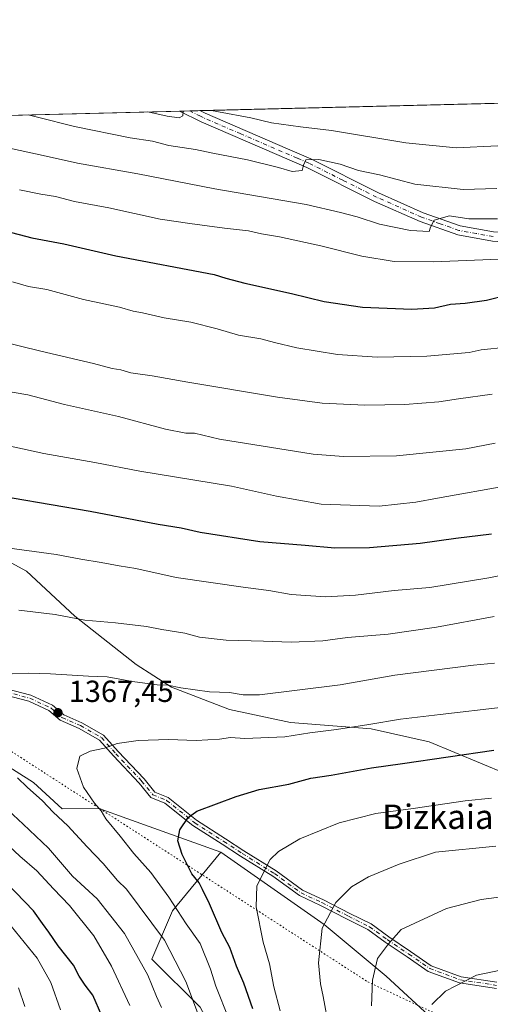
# Model space of a CAD drawing. Units: metres. Extents: x 668623 to 672088, y 4739749 to 4742147.
# Drawn here: x 670762 to 670916, y 4741823 to 4742147 of the extents above; entities that cross this region are included whole.
import ezdxf
from ezdxf.enums import TextEntityAlignment as Align

# ---------------------------------------------------------------- set-up
doc = ezdxf.new("R2010")
doc.units = ezdxf.units.M
doc.header["$MEASUREMENT"] = 0
doc.linetypes.add('DGN Style 4', pattern=[2.6384748266838614, 1.318413404963828, -0.6592067024819142, 0.001648016756204785, -0.6592067024819142])
doc.linetypes.add('DGN Style 5', pattern=[1.1536117293433497, 0.4944050268614355, -0.6592067024819142])
for name, color, linetype, lineweight in [('Arbolado forestal CxS', 92, 'Continuous', 0), ('Camino Cxs', 7, 'Continuous', 0), ('Camino eje', 30, 'DGN Style 4', 13), ('Comarca CxS', 21, 'Continuous', 0), ('Comunidad Autónoma CxS', 142, 'Continuous', 0), ('Curva de nivel maestra', 30, 'Continuous', 30), ('Curva de nivel normal', 30, 'Continuous', 0), ('Espacio natural protegido CxS', 121, 'Continuous', 0), ('Municipio CxS', 4, 'Continuous', 0), ('Pastizal CxS', 92, 'Continuous', 0), ('Pista no pavimentada Cxs', 111, 'Continuous', 0), ('Pista no pavimentada eje', 91, 'DGN Style 4', 0), ('Provincia CxS', 1, 'Continuous', 0), ('Punto de cota en terreno', 7, 'Continuous', 0), ('Rótulo de punto de cota en terreno', 7, 'Continuous', 0), ('Texto cartográfico', 7, 'Continuous', 0), ('Vía pecuaria eje', 92, 'DGN Style 5', 0)]:
    doc.layers.add(name, color=color, linetype=linetype, lineweight=lineweight)
doc.styles.add('Style-Arial', font='txt')

# ---------------------------------------------------------------- blocks, each defined once
blk = doc.blocks.new('*U4')
at = {"layer": 'Arbolado forestal CxS', "color": 92, "linetype": 'Continuous', "lineweight": 0}
for points in [[(670624.3655000003, 4742111.793, 1328.886799999993), (671417.9705999997, 4742131.4224, 1406.5052)], [(671106.8585999999, 4741965.186699999, 1379.293300000005), (671092.0417999999, 4741958.8367, 1378.733699999997), (671072.9918000001, 4741948.2534, 1378.178599999999), (671057.1168000001, 4741936.6117, 1379.056100000002), (671033.8334999997, 4741924.970000001, 1378.173899999995), (671013.7249999996, 4741919.678300001, 1376.498999999996), (670992.5582999998, 4741914.386600001, 1375.593500000003), (670973.5083, 4741909.095000001, 1375.937000000005), (670959.7499000002, 4741900.6283, 1377.560100000002), (670938.5832000002, 4741897.453299999, 1378.019199999995), (670921.6497999999, 4741898.511600001, 1377.363800000007), (670896.2498000005, 4741909.095000001, 1372.063399999999), (670877.1997999996, 4741913.328299999, 1369.963900000002), (670850.7413999997, 4741915.445, 1367.810200000007), (670830.6330000004, 4741919.678300001, 1366.349300000002), (670811.5829999996, 4741927.0867, 1364.656099999993), (670799.9413000002, 4741934.494999999, 1363.127399999998), (670779.8328999998, 4741950.369999999, 1359.522200000007), (670763.9578999998, 4741965.186699999, 1356.347299999994), (670738.5577999996, 4741978.9451, 1354.014599999995)]]:
    blk.add_polyline3d(points, dxfattribs=at)
blk = doc.blocks.new('*U6')
at = {"layer": 'Arbolado forestal CxS', "color": 92, "linetype": 'Continuous', "lineweight": 0}
blk.add_polyline3d([(670746.6048999998, 4741908.051300001, 1364.474300000002), (670766.2607000006, 4741895.759099999, 1366.024300000005), (670775.6634999998, 4741887.0001, 1366.291800000006), (670787.7792999997, 4741887.151900001, 1370.305800000002), (670796.9096999997, 4741883.8639, 1371.670599999998), (670827.7708999999, 4741872.750299999, 1377.418000000005), (670811.9140999997, 4741853.496099999, 1369.184399999998), (670805.1177000003, 4741837.6393, 1361.572899999999), (670820.9748000001, 4741821.782299999, 1365.631500000003)], dxfattribs=at)
blk = doc.blocks.new('*U7')
at = {"layer": 'Arbolado forestal CxS', "color": 92, "linetype": 'Continuous', "lineweight": 0}
blk.add_polyline3d([(670820.9748000001, 4741821.782299999, 1365.631500000003), (670805.1177000003, 4741837.6393, 1361.572899999999), (670811.9140999997, 4741853.496099999, 1369.184399999998), (670827.7708999999, 4741872.750299999, 1377.418000000005), (670861.7496999997, 4741848.9641, 1384.664999999994), (670882.1372999996, 4741831.975099999, 1390.764599999995), (670897.6590999998, 4741817.7711, 1395.205600000001)], dxfattribs=at)
blk = doc.blocks.new('*U8')
at = {"layer": 'Espacio natural protegido CxS', "color": 121, "linetype": 'Continuous', "lineweight": 0, "flags": 128}
blk.add_lwpolyline([(668786.0673032347, 4742066.323524179), (672029.970001306, 4742146.559982569), (672040.0472333606, 4741744.345242757), (672063.5820999995, 4740804.9948)], dxfattribs=at)
blk = doc.blocks.new('5PATER')
at = {"layer": 'Punto de cota en terreno', "linetype": 'Continuous', "lineweight": 0}
h = blk.add_hatch(color=51, dxfattribs=at)
edge = h.paths.add_edge_path()
edge.add_ellipse((0, 0), major_axis=(-0.1095731443231308, -0.1110710700762829), ratio=0.9994222409660322, start_angle=0, end_angle=360)

msp = doc.modelspace()

# ---------------------------------------------------------------- linework, layer by layer
at = {"layer": 'Arbolado forestal CxS', "color": 92, "linetype": 'Continuous', "lineweight": 0, "extrusion": (-0.1286075785492748, -0.00318109128820314, 0.9916904614837778), "elevation": -100064.2750587979, "flags": 128}
msp.add_lwpolyline([(-4724079.0816851, 781496.420858535), (-4724079.0816851, 781982.6773712448)], dxfattribs=at)
at = {"layer": 'Arbolado forestal CxS', "color": 92, "linetype": 'Continuous', "lineweight": 0, "extrusion": (0.1266252441568589, 0.003132015216852067, 0.9919456830002826), "elevation": 101088.5238391218, "flags": 128}
msp.add_lwpolyline([(4724079.350994213, -781164.808929709), (4724079.350994213, -781356.3140553199)], dxfattribs=at)
at = {"layer": 'Arbolado forestal CxS', "color": 92, "linetype": 'Continuous', "lineweight": 0, "extrusion": (-0.009821532960964894, -0.0002428049045556343, 0.9999517381034322), "elevation": -6435.266570185585, "flags": 128}
msp.add_lwpolyline([(670794.7285707183, 4742115.067469569), (670798.0254299281, 4742115.14896957)], dxfattribs=at)
at = {"layer": 'Arbolado forestal CxS', "color": 92, "linetype": 'Continuous', "lineweight": 0, "extrusion": (0.1043999254788375, 0.002580786219571004, 0.9945320483033728), "elevation": 83569.2216526742, "flags": 128}
msp.add_lwpolyline([(4724090.635674928, -783359.0114270947), (4724090.635674927, -783362.3274662299)], dxfattribs=at)
at = {"layer": 'Arbolado forestal CxS', "color": 92, "linetype": 'Continuous', "lineweight": 0}
for points in [[(670473.4193000002, 4742108.0595, 1346.041200000007), (670476.1171000004, 4742105.3617, 1346.248399999997), (670488.4870999996, 4742097.749299999, 1347.762300000002), (670497.0509000003, 4742089.1853, 1348.368600000002), (670509.9200999998, 4742085.045499999, 1348.911399999997), (670514.8339000001, 4742075.2137, 1349.983300000007), (670531.2130000005, 4742058.8247, 1351.940100000007), (670545.9545, 4742031.783700001, 1355.270699999994), (670559.8771000003, 4742008.840700001, 1357.166599999997), (670587.7226999998, 4741985.896700001, 1356.792600000001), (670624.5763999998, 4741960.4945, 1354.419500000004), (670639.3180999998, 4741956.397299999, 1356.059099999999), (670650.7840999998, 4741958.0361, 1358.918900000004), (670658.1550000003, 4741949.8421, 1357.359700000001), (670684.3627000004, 4741940.0089, 1359.268700000001), (670701.5607000003, 4741941.647500001, 1362.051399999997), (670724.9902999997, 4741936.509099999, 1363.597599999994), (670737.5961999996, 4741925.258099999, 1365.105200000005), (670746.6048999998, 4741908.051300001, 1364.474300000002), (670766.2607000006, 4741895.759099999, 1366.024300000005), (670775.6634999998, 4741887.0001, 1366.291800000006), (670787.7792999997, 4741887.151900001, 1370.305800000002), (670796.9096999997, 4741883.8639, 1371.670599999998), (670827.7708999999, 4741872.750299999, 1377.418000000005)], [(670738.5577999996, 4741978.9451, 1354.014599999995), (670763.9578999998, 4741965.186699999, 1356.347299999994), (670779.8328999998, 4741950.369999999, 1359.522200000007), (670799.9413000002, 4741934.494999999, 1363.127399999998), (670811.5829999996, 4741927.0867, 1364.656099999993), (670830.6330000004, 4741919.678300001, 1366.349300000002), (670850.7413999997, 4741915.445, 1367.810200000007), (670877.1997999996, 4741913.328299999, 1369.963900000002), (670896.2498000005, 4741909.095000001, 1372.063399999999), (670921.6497999999, 4741898.511600001, 1377.363800000007), (670938.5832000002, 4741897.453299999, 1378.019199999995), (670959.7499000002, 4741900.6283, 1377.560100000002), (670973.5083, 4741909.095000001, 1375.937000000005), (670992.5582999998, 4741914.386600001, 1375.593500000003), (671013.7249999996, 4741919.678300001, 1376.498999999996), (671033.8334999997, 4741924.970000001, 1378.173899999995), (671057.1168000001, 4741936.6117, 1379.056100000002), (671072.9918000001, 4741948.2534, 1378.178599999999), (671092.0417999999, 4741958.8367, 1378.733699999997), (671106.8585999999, 4741965.186699999, 1379.293300000005)], [(670748.4848999997, 4741699.460300001, 1304.328999999998), (670762.0767000001, 4741685.868100001, 1306.843399999998), (670784.7295000004, 4741668.8781, 1311.370899999994), (670803.9841, 4741645.0933, 1311.5196), (670832.2997000003, 4741626.971100001, 1313.475300000006), (670850.4215000002, 4741624.704700001, 1316.650599999994), (670867.4115000004, 4741640.561100001, 1325.701400000005), (670866.5272000004, 4741651.613500001, 1330.769100000005), (670865.1457000002, 4741668.876700001, 1337.653900000005), (670848.1567000002, 4741666.6121, 1332.532099999997), (670837.9633, 4741685.8671, 1336.336500000005), (670842.4943000004, 4741713.049500001, 1348.243100000007), (670830.0349000003, 4741744.7631, 1354.002299999993), (670834.5661000004, 4741768.548900001, 1362.097099999999), (670835.6990999999, 4741794.5985, 1368.119699999996), (670820.9748000001, 4741821.782299999, 1365.631500000003), (670805.1177000003, 4741837.6393, 1361.572899999999), (670811.9140999997, 4741853.496099999, 1369.184399999998), (670827.7708999999, 4741872.750299999, 1377.418000000005)], [(670827.7708999999, 4741872.750299999, 1377.418000000005), (670861.7496999997, 4741848.9641, 1384.664999999994), (670882.1372999996, 4741831.975099999, 1390.764599999995), (670897.6590999998, 4741817.7711, 1395.205600000001)]]:
    msp.add_polyline3d(points, dxfattribs=at)
at = {"layer": 'Camino Cxs', "color": 7, "linetype": 'Continuous', "lineweight": 0}
for points in [[(670757.4017000003, 4741926.5439, 1366.997000000003), (670765.3657000001, 4741924.420100001, 1367.340299999996), (670772.4594999999, 4741921.1461, 1368.686400000006), (670776.1546999998, 4741917.978900001, 1368.420199999993), (670782.1498999996, 4741915.372300001, 1368.909), (670789.2248999998, 4741911.2905, 1371.3272), (670794.0909000002, 4741905.8837, 1376.149699999994), (670802.5734999999, 4741896.871099999, 1379.158800000005), (670806.1325000003, 4741892.549500001, 1383.208799999993), (670810.5258999999, 4741890.740499999, 1381.0432), (670819.8598999997, 4741883.2733, 1378.428700000004), (670829.3421, 4741877.215100001, 1378.939700000003), (670835.4231000004, 4741873.249299999, 1380.790599999993), (670846.0290999999, 4741866.6205, 1384.323799999998), (670854.7065000003, 4741860.309699999, 1384.303899999999), (670861.5125000002, 4741857.168500001, 1389.907200000001), (670870.2583, 4741852.662900001, 1391.842000000004), (670877.2094999999, 4741849.1873, 1390.191300000006), (670883.0834999997, 4741844.9155, 1390.611600000004), (670890.2169000005, 4741840.159700001, 1392.2068), (670896.9940999999, 4741835.467900001, 1393.880600000004), (670906.8251, 4741831.845899999, 1395.170100000003), (670918.5329, 4741830.024700001, 1395.835200000001)], [(670757.4017000003, 4741926.5439, 1366.997000000003), (670765.3657000001, 4741924.420100001, 1367.340299999996), (670772.4594999999, 4741921.1461, 1368.686400000006), (670776.1546999998, 4741917.978900001, 1368.420199999993), (670782.1498999996, 4741915.372300001, 1368.909), (670789.2248999998, 4741911.2905, 1371.3272), (670794.0909000002, 4741905.8837, 1376.149699999994), (670802.5734999999, 4741896.871099999, 1379.158800000005), (670806.1325000003, 4741892.549500001, 1383.208799999993), (670810.5258999999, 4741890.740499999, 1381.0432), (670819.8598999997, 4741883.2733, 1378.428700000004), (670829.3421, 4741877.215100001, 1378.939700000003), (670835.4231000004, 4741873.249299999, 1380.790599999993), (670846.0290999999, 4741866.6205, 1384.323799999998), (670854.7065000003, 4741860.309699999, 1384.303899999999), (670861.5125000002, 4741857.168500001, 1389.907200000001), (670870.2583, 4741852.662900001, 1391.842000000004), (670877.2094999999, 4741849.1873, 1390.191300000006), (670883.0834999997, 4741844.9155, 1390.611600000004), (670890.2169000005, 4741840.159700001, 1392.2068), (670896.9940999999, 4741835.467900001, 1393.880600000004), (670906.8251, 4741831.845899999, 1395.170100000003), (670918.5329, 4741830.024700001, 1395.835200000001)], [(670918.4003, 4741827.920100001, 1395.974000000002), (670906.2955, 4741829.803099999, 1395.396200000003), (670896.0179000003, 4741833.589500001, 1393.901299999998), (670889.0367000002, 4741838.422700001, 1392.233500000002), (670881.8828999996, 4741843.1919, 1390.733099999998), (670876.1149000004, 4741847.386700001, 1389.911999999997), (670869.3079000004, 4741850.790300001, 1390.167199999996), (670860.5910999998, 4741855.280900001, 1389.631099999999), (670853.6387, 4741858.489700001, 1385.284799999994), (670844.8535000002, 4741864.878699999, 1385.189899999998), (670834.2928999999, 4741871.4793, 1380.916400000002), (670828.2030999997, 4741875.4507, 1378.660600000003), (670818.6353000002, 4741881.5637, 1378.594200000007), (670809.4484999999, 4741888.913100001, 1378.030199999994), (670804.8460999997, 4741890.8081, 1381.748500000002), (670800.9967, 4741895.4825, 1379.318199999994), (670792.5456999998, 4741904.4615, 1374.242599999998), (670787.8869000003, 4741909.6381, 1370.622300000003), (670781.2034999998, 4741913.493899999, 1369.154299999995), (670775.0277000006, 4741916.178900001, 1368.695399999997), (670771.3145000003, 4741919.3617, 1368.450899999996), (670764.6498999996, 4741922.437700001, 1367.463699999993), (670756.7389000002, 4741924.547300001, 1367.262900000002)], [(670918.4003, 4741827.920100001, 1395.974000000002), (670906.2955, 4741829.803099999, 1395.396200000003), (670896.0179000003, 4741833.589500001, 1393.901299999998), (670889.0367000002, 4741838.422700001, 1392.233500000002), (670881.8828999996, 4741843.1919, 1390.733099999998), (670876.1149000004, 4741847.386700001, 1389.911999999997), (670869.3079000004, 4741850.790300001, 1390.167199999996), (670860.5910999998, 4741855.280900001, 1389.631099999999), (670853.6387, 4741858.489700001, 1385.284799999994), (670844.8535000002, 4741864.878699999, 1385.189899999998), (670834.2928999999, 4741871.4793, 1380.916400000002), (670828.2030999997, 4741875.4507, 1378.660600000003), (670818.6353000002, 4741881.5637, 1378.594200000007), (670809.4484999999, 4741888.913100001, 1378.030199999994), (670804.8460999997, 4741890.8081, 1381.748500000002), (670800.9967, 4741895.4825, 1379.318199999994), (670792.5456999998, 4741904.4615, 1374.242599999998), (670787.8869000003, 4741909.6381, 1370.622300000003), (670781.2034999998, 4741913.493899999, 1369.154299999995), (670775.0277000006, 4741916.178900001, 1368.695399999997), (670771.3145000003, 4741919.3617, 1368.450899999996), (670764.6498999996, 4741922.437700001, 1367.463699999993), (670756.7389000002, 4741924.547300001, 1367.262900000002)]]:
    msp.add_polyline3d(points, dxfattribs=at)
at = {"layer": 'Camino eje', "color": 30, "linetype": 'DGN Style 4', "lineweight": 13}
msp.add_polyline3d([(670757.0702999998, 4741925.545499999, 1367.129799999995), (670765.0078999996, 4741923.428900001, 1367.395300000004), (670771.8870999999, 4741920.253900001, 1368.539300000004), (670775.5913000006, 4741917.0789, 1368.506200000003), (670781.6766999997, 4741914.4331, 1369.0242), (670788.5559, 4741910.464299999, 1371.048800000004), (670793.3183000004, 4741905.172700001, 1375.324200000003), (670801.7851, 4741896.176700001, 1379.1492), (670805.4892999995, 4741891.678900001, 1382.329299999998), (670809.9870999996, 4741889.8267, 1379.547800000001), (670819.2474999997, 4741882.418500001, 1377.976500000004), (670828.7725000001, 4741876.332900001, 1378.760500000004), (670834.8580999998, 4741872.3643, 1380.7264), (670845.4413000002, 4741865.749700001, 1384.619999999995), (670854.1727, 4741859.399700001, 1384.761499999993), (670861.0519000003, 4741856.2247, 1389.585200000001), (670869.7830999997, 4741851.726700001, 1390.994000000006), (670876.6623000001, 4741848.2871, 1390.043600000005), (670882.4830999998, 4741844.0537, 1390.598100000003), (670889.6268999996, 4741839.291300001, 1392.213000000003), (670896.5060999999, 4741834.528700001, 1393.879799999995), (670906.5603, 4741830.8245, 1395.282600000006), (670918.4665000001, 4741828.9725, 1395.904899999994)], dxfattribs=at)
at = {"layer": 'Comarca CxS', "color": 21, "linetype": 'Continuous', "lineweight": 0, "flags": 128}
msp.add_lwpolyline([(671303.238599999, 4739813.7923), (668680.2000012796, 4739748.949982592), (668666.3651837881, 4740312.414331975), (668623.4000012815, 4742062.299982569), (668783.413899999, 4742066.257999999), (668786.0673032347, 4742066.323524179), (672029.970001306, 4742146.559982569), (672040.0472333606, 4741744.345242757), (672063.5820999995, 4740804.9948), (672074.6948999994, 4740361.4463), (672077.1163000007, 4740264.801300001), (672080.007699999, 4740149.3937), (672083.6724000003, 4740003.123600001), (672087.9300013043, 4739833.189982591), (671986.923600001, 4739830.693200001), (671314.7788936285, 4739814.077518956)], close=True, dxfattribs=at)
at = {"layer": 'Comunidad Autónoma CxS', "color": 142, "linetype": 'Continuous', "lineweight": 0, "flags": 128}
msp.add_lwpolyline([(671303.238599999, 4739813.7923), (668680.2000012796, 4739748.949982592), (668666.3651837881, 4740312.414331975), (668623.4000012815, 4742062.299982569), (668783.413899999, 4742066.257999999), (668786.0673032347, 4742066.323524179), (672029.970001306, 4742146.559982569), (672040.0472333606, 4741744.345242757), (672063.5820999995, 4740804.9948), (672074.6948999994, 4740361.4463), (672077.1163000007, 4740264.801300001), (672080.007699999, 4740149.3937), (672083.6724000003, 4740003.123600001), (672087.9300013043, 4739833.189982591), (671986.923600001, 4739830.693200001), (671314.7788936285, 4739814.077518956)], close=True, dxfattribs=at)
at = {"layer": 'Curva de nivel maestra', "color": 30, "linetype": 'Continuous', "lineweight": 30, "flags": 128}
for points, elevation in [([(670750.0899999999, 4742078.9001), (670765.7199999997, 4742074.780099999), (670776.2199999997, 4742072.860099999), (670793.25, 4742068.870100001), (670825.6299999999, 4742062.720100001), (670829.4199999999, 4742061.540100001), (670835.7400000002, 4742059.9101), (670851.0700000003, 4742056.5001), (670861.7400000002, 4742053.870100001), (670874.4000000004, 4742052.030099999), (670890.5499999998, 4742051.340100001), (670898.0999999996, 4742051.800100001), (670903.3700000001, 4742053.0001), (670908.1200000001, 4742053.3301), (670915.1299999999, 4742054.360099999), (670922.0599999997, 4742056.090100001)], 1325), ([(670759.2000000002, 4741989.280099999), (670784.8099999997, 4741984.940099999), (670807.1900000004, 4741980.670100001), (670814.7300000006, 4741979.450099999), (670820.9699999997, 4741978.0701), (670840.6799999997, 4741974.960100001), (670855.5, 4741973.790100001), (670865.2699999996, 4741972.890100001), (670876.7100000001, 4741972.940099999), (670893.2999999998, 4741974.380100001), (670905.0999999996, 4741976.020099999), (670916.8399999999, 4741977.470100001)], 1350), ([(670838.3399999999, 4741821.2501), (670835.3300000001, 4741829.7301), (670832.9100000003, 4741835.3201), (670830.7400000002, 4741841.470100001), (670828.1799999997, 4741846.4101), (670824.1399999997, 4741855.780099999), (670821.7599999999, 4741860.4801), (670820.7199999997, 4741862.7301), (670818.29, 4741865.710100001), (670815.1500000004, 4741872.030099999), (670813.7300000006, 4741876.470100001), (670814.3399999999, 4741880.120100001), (670817.0700000003, 4741884.1601), (670819.9600000001, 4741886.300100001), (670832.8499999996, 4741891.1501), (670840.4000000004, 4741893.390100001), (670850.2100000001, 4741895.200099999), (670857.4199999999, 4741897.110099999), (670864.0899999999, 4741898.120100001), (670877.3399999999, 4741900.5801), (670887.54, 4741901.9001), (670917.5599999997, 4741906.290100001)], 1375), ([(670788.6900000004, 4741818.9801), (670785.7599999999, 4741825.7301), (670783.1600000003, 4741829.0801), (670781.2800000003, 4741832.0701), (670779.3600000005, 4741835.620100001), (670774.3700000001, 4741842.030099999), (670771.3099999997, 4741846.440099999), (670769.1399999997, 4741849.350099999), (670766.2000000002, 4741853.550100001), (670754.3499999996, 4741865.620100001)], 1350)]:
    msp.add_lwpolyline(points, dxfattribs=dict(at, elevation=elevation))
at = {"layer": 'Curva de nivel normal', "color": 30, "linetype": 'Continuous', "lineweight": 0, "flags": 128}
for points, elevation in [([(670824.7670999998, 4742116.75), (670827.0899999999, 4742116.280099999), (670837.6500000004, 4742114.2601), (670844.4600000001, 4742112.600099999), (670854.0499999998, 4742111.3101), (670864.1900000004, 4742110.130100001), (670888.5800000001, 4742106.100099999), (670905.1699999999, 4742104.420100001), (670918.9199999999, 4742105.120100001), (670932.8499999996, 4742107.840100001), (670947.8200000003, 4742110.9301), (670958.3099999997, 4742113.770099999), (670989.8640999999, 4742120.8336)], 1305), ([(670764.4165000003, 4742115.257200001), (670767.5199999996, 4742114.5101), (670779.7300000006, 4742111.450099999), (670797.9600000001, 4742107.7601), (670805.2999999998, 4742106.5801), (670810.7000000002, 4742105.170100001), (670819.5099999999, 4742103.880100001), (670825.2100000001, 4742102.6801), (670836.5300000003, 4742100.470100001), (670846.7400000002, 4742097.950099999), (670851.2999999998, 4742096.590100001), (670854.5700000003, 4742096.950099999), (670854.9500000002, 4742098.700099999), (670855.7400000002, 4742100.450099999), (670860, 4742100.620100001), (670867.0800000001, 4742099.020099999), (670873.1200000001, 4742096.960100001), (670879.9600000001, 4742095.520099999), (670891.5999999996, 4742092.440099999), (670907.4800000006, 4742090.7601), (670918.5899999999, 4742091.0801)], 1310), ([(670803.7823000001, 4742116.230900001), (670810.1799999997, 4742114.8301), (670814.0999999996, 4742114.300100001), (670815.29, 4742114.960100001), (670815.4642000003, 4742116.519900001)], 1305), ([(670754.2100000001, 4742105.190099999), (670769.4400000004, 4742101.9001), (670780.7300000006, 4742099.340100001), (670800.54, 4742095.8201), (670825.8700000001, 4742090.9001), (670855.8399999999, 4742085.790100001), (670867.1200000001, 4742083.1501), (670872.6600000003, 4742081.700099999), (670879.9800000006, 4742079.3301), (670890.2100000001, 4742077.200099999), (670896.2599999999, 4742076.950099999), (670896.7699999996, 4742078.340100001), (670897.9000000004, 4742080.610099999), (670903.04, 4742082.0801), (670909.3899999997, 4742081.020099999), (670918.7300000006, 4742081.100099999)], 1315), ([(670761.6600000003, 4742090.600099999), (670768.5999999996, 4742089.210100001), (670773.4500000002, 4742088.4001), (670779.7199999997, 4742086.780099999), (670790.9699999997, 4742084.720100001), (670807.9100000003, 4742080.970100001), (670817.6399999997, 4742079.5801), (670829.04, 4742077.9801), (670836.9199999999, 4742077.0701), (670841.1600000003, 4742076.090100001), (670847.0700000003, 4742075.170100001), (670860.6799999997, 4742072.1801), (670874.2100000001, 4742068.7601), (670884.8099999997, 4742067.0801), (670897.7699999996, 4742066.920100001), (670924.7300000006, 4742068.0601)], 1320), ([(670752.9299999997, 4742007.550100001), (670769.6299999999, 4742003.890100001), (670786.4199999999, 4742000.9001), (670801.1299999999, 4741998.0701), (670831.3399999999, 4741993.170100001), (670846.0700000003, 4741989.880100001), (670860.8200000003, 4741987.2501), (670879.9100000003, 4741986.610099999), (670891.9400000004, 4741987.9001), (670899.0099999999, 4741989.2401), (670922.4199999999, 4741993.340100001), (670953.0599999997, 4742000.7501), (670974.3899999997, 4742004.620100001), (670983.3899999997, 4742007.450099999), (670995.0599999997, 4742011.280099999), (671021.7300000006, 4742022.5101), (671045.0599999997, 4742034.0001), (671058.0499999998, 4742039.690099999), (671064.8399999999, 4742042.880100001), (671088.1299999999, 4742052.3301), (671109.29, 4742059.6801)], 1345), ([(670759.3600000005, 4742060.3201), (670764.5700000003, 4742058.840100001), (670770.6200000001, 4742057.8301), (670782.6200000001, 4742054.5601), (670794.4900000002, 4742052.0601), (670798.9400000004, 4742050.6601), (670802.0700000003, 4742050.120100001), (670809.1900000004, 4742048.540100001), (670817.9100000003, 4742047.140100001), (670826.6600000003, 4742044.9301), (670833.5999999996, 4742042.840100001), (670841, 4742041.610099999), (670845.4100000003, 4742040.360099999), (670852.8399999999, 4742038.700099999), (670866.2199999997, 4742036.470100001), (670879.1699999999, 4742035.550100001), (670895.5099999999, 4742035.950099999), (670909.5, 4742037.130100001), (670913.4199999999, 4742038.040100001), (670921.8499999996, 4742038.860099999)], 1330), ([(670754.6799999997, 4742040.970100001), (670768.6200000001, 4742037.5801), (670785.9100000003, 4742033.530099999), (670792.1100000005, 4742031.870100001), (670794.9000000004, 4742031.370100001), (670798.2100000001, 4742030.460100001), (670805.2400000002, 4742029.4801), (670816.9400000004, 4742027.3301), (670846.4400000004, 4742022.460100001), (670861.1200000001, 4742020.4101), (670875.1399999997, 4742019.7601), (670888.3200000003, 4742019.970100001), (670899.4400000004, 4742020.840100001), (670905.9199999999, 4742021.9101), (670917.04, 4742023.460100001)], 1335), ([(670754.5999999996, 4742024.880100001), (670764.3399999999, 4742023.190099999), (670776.4600000001, 4742020.020099999), (670794.1799999997, 4742016.040100001), (670809.6399999997, 4742011.9301), (670816.2999999998, 4742010.590100001), (670819.1100000005, 4742010.550100001), (670827.3799999999, 4742008.610099999), (670858.2100000001, 4742003.6501), (670868.1399999997, 4742002.890100001), (670885.5499999998, 4742003.170100001), (670908.4100000003, 4742005.460100001), (670917.9699999997, 4742007.300100001)], 1340), ([(670755.04, 4741973.210100001), (670773.6500000004, 4741970.670100001), (670781.8399999999, 4741969.130100001), (670788.4800000006, 4741968.100099999), (670794.3600000005, 4741966.9801), (670799.8799999999, 4741966.130100001), (670813.0999999996, 4741963.1601), (670835.9199999999, 4741959.780099999), (670843.5800000001, 4741958.860099999), (670850.9600000001, 4741957.5601), (670862.1900000004, 4741956.800100001), (670872.1299999999, 4741957.300100001), (670884.79, 4741958.800100001), (670896.5499999998, 4741959.840100001), (670915.9299999997, 4741963.050100001), (670953.0199999996, 4741970.610099999)], 1355), ([(670761.4400000004, 4741952.390100001), (670773.3399999999, 4741950.960100001), (670783.1100000005, 4741949.0601), (670793.1900000004, 4741948.190099999), (670803.3499999996, 4741947.040100001), (670808.4299999997, 4741946.020099999), (670815.9500000002, 4741944.8101), (670820.8399999999, 4741943.460100001), (670829.6200000001, 4741942.5101), (670841.8200000003, 4741942.200099999), (670850.9000000004, 4741941.800100001), (670861.3300000001, 4741942.280099999), (670869.4800000006, 4741943.360099999), (670882.8600000005, 4741944.4901), (670898.7400000002, 4741946.780099999), (670917.7100000001, 4741950.300100001)], 1360), ([(670759.25, 4741931.4001), (670764.6100000005, 4741931.640100001), (670771.8399999999, 4741931.460100001), (670784.3399999999, 4741930.630100001), (670790.4800000006, 4741930.4901), (670798.7400000002, 4741928.890100001), (670806.8300000001, 4741927.840100001), (670810.3799999999, 4741927.700099999), (670814.6100000005, 4741926.800100001), (670824.0700000003, 4741925.530099999), (670830.6799999997, 4741925.2501), (670835.1500000004, 4741924.5701), (670840.5, 4741924.5601), (670867.0599999997, 4741927.790100001), (670885.0700000003, 4741931.030099999), (670910.8300000001, 4741934.3301), (670917.7300000006, 4741934.9901)], 1365), ([(670830.4000000004, 4741818.020099999), (670826.1600000003, 4741828.720100001), (670824.4600000001, 4741834.270099999), (670821.0199999996, 4741842.7501), (670816.4199999999, 4741849.2501), (670810.7400000002, 4741858.040100001), (670804.7800000003, 4741866.0701), (670799.1699999999, 4741872.3201), (670794.6799999997, 4741878.0801), (670789.9800000006, 4741883.800100001), (670788.4500000002, 4741886.420100001), (670786.2699999996, 4741888.9001), (670782.7000000002, 4741894.210100001), (670780.4500000002, 4741900.280099999), (670781.4400000004, 4741904.3301), (670784.8799999999, 4741906.030099999), (670789.6200000001, 4741906.950099999), (670793.7000000002, 4741908.530099999), (670800.6299999999, 4741909.4801), (670810.6399999997, 4741909.800100001), (670819.6799999997, 4741909.520099999), (670827.3600000005, 4741909.9901), (670830.9500000002, 4741910.4801), (670835.7100000001, 4741910.190099999), (670848.8600000005, 4741910.700099999), (670857.0599999997, 4741912.020099999), (670865.8799999999, 4741913.1801), (670876.5199999996, 4741914.8201), (670886.9000000004, 4741916.530099999), (670899.9699999997, 4741918.030099999), (670920.5999999996, 4741920.440099999)], 1370), ([(670823.7199999997, 4741810.380100001), (670816.3099999997, 4741830.280099999), (670809.2400000002, 4741843.870100001), (670796.8499999996, 4741860.620100001), (670793.8700000001, 4741863.4901), (670789.1299999999, 4741869.040100001), (670783.8499999996, 4741874.530099999), (670777.4800000006, 4741881.5001), (670772.7199999997, 4741885.950099999), (670769.1600000003, 4741889.720100001), (670764.1799999997, 4741894.220100001), (670761, 4741897.2401)], 1365), ([(670847.3099999997, 4741820.640100001), (670845.2000000002, 4741828.4801), (670843.8099999997, 4741836.100099999), (670841.6799999997, 4741843.190099999), (670839.3899999997, 4741854.8201), (670839.6500000004, 4741861.770099999), (670844.0599999997, 4741870.420100001), (670846.7199999997, 4741872.960100001), (670853.7400000002, 4741877.1601), (670866.7400000002, 4741882.390100001), (670878.7400000002, 4741885.460100001), (670891.0099999999, 4741887.110099999), (670908.1500000004, 4741889.700099999), (670916.8300000001, 4741890.530099999)], 1380), ([(670808.3399999999, 4741821.6801), (670806.6900000004, 4741825.370100001), (670803.8499999996, 4741832.370100001), (670796.1299999999, 4741846.0001), (670787.1200000001, 4741857.450099999), (670779.0599999997, 4741864.9001), (670771.1600000003, 4741874.0701), (670762.7999999998, 4741881.970100001), (670754.5300000003, 4741889.640100001)], 1360), ([(670797.8700000001, 4741822.380100001), (670791.8399999999, 4741835.2601), (670786.0300000003, 4741845.270099999), (670778.0599999997, 4741855.2601), (670772.79, 4741860.7301), (670767.2800000003, 4741866.6801), (670761.7599999999, 4741871.4901), (670758.2199999997, 4741874.7601)], 1355), ([(670863.3300000001, 4741815.2401), (670861.4800000006, 4741825.3301), (670860.5300000003, 4741829.460100001), (670859.9100000003, 4741836.4001), (670861.1699999999, 4741847.790100001), (670865.6500000004, 4741856.210100001), (670870.8200000003, 4741861.360099999), (670876.4000000004, 4741864.6601), (670886.4900000002, 4741868.800100001), (670898.4100000003, 4741872.780099999), (670918.1799999997, 4741874.720100001)], 1385), ([(670877.3600000005, 4741822.2401), (670877.7199999997, 4741830.6801), (670879.3700000001, 4741837.880100001), (670882.8799999999, 4741842.610099999), (670887.0700000003, 4741847.4001), (670902.04, 4741854.3201), (670913.3899999997, 4741857.220100001), (670924.3600000005, 4741858.6501)], 1390), ([(670775.1399999997, 4741820.940099999), (670771.9600000001, 4741829.940099999), (670767.4199999999, 4741837.890100001), (670757.5, 4741850.1801)], 1345), ([(670919.7300000006, 4741834.040100001), (670911.9000000004, 4741832.3201), (670901.7000000002, 4741827.120100001), (670897.1299999999, 4741822.700099999)], 1395), ([(670763.4000000004, 4741822.0801), (670761.2599999999, 4741828.2301)], 1340)]:
    msp.add_lwpolyline(points, dxfattribs=dict(at, elevation=elevation))
at = {"layer": 'Espacio natural protegido CxS', "color": 121, "linetype": 'Continuous', "lineweight": 0, "flags": 128}
msp.add_lwpolyline([(668786.0673032347, 4742066.323524179), (672029.970001306, 4742146.559982569), (672040.0472333606, 4741744.345242757), (672063.5820999995, 4740804.9948)], dxfattribs=at)
at = {"layer": 'Municipio CxS', "color": 4, "linetype": 'Continuous', "lineweight": 0, "flags": 128}
msp.add_lwpolyline([(668786.0673032347, 4742066.323524179), (672029.970001306, 4742146.559982569)], dxfattribs=at)
at = {"layer": 'Pastizal CxS', "color": 92, "linetype": 'Continuous', "lineweight": 0}
for points in [[(670473.4193000002, 4742108.0595, 1346.041200000007), (670476.1171000004, 4742105.3617, 1346.248399999997), (670488.4870999996, 4742097.749299999, 1347.762300000002), (670497.0509000003, 4742089.1853, 1348.368600000002), (670509.9200999998, 4742085.045499999, 1348.911399999997), (670514.8339000001, 4742075.2137, 1349.983300000007), (670531.2130000005, 4742058.8247, 1351.940100000007), (670545.9545, 4742031.783700001, 1355.270699999994), (670559.8771000003, 4742008.840700001, 1357.166599999997), (670587.7226999998, 4741985.896700001, 1356.792600000001), (670624.5763999998, 4741960.4945, 1354.419500000004), (670639.3180999998, 4741956.397299999, 1356.059099999999), (670650.7840999998, 4741958.0361, 1358.918900000004), (670658.1550000003, 4741949.8421, 1357.359700000001), (670684.3627000004, 4741940.0089, 1359.268700000001), (670701.5607000003, 4741941.647500001, 1362.051399999997), (670724.9902999997, 4741936.509099999, 1363.597599999994), (670737.5961999996, 4741925.258099999, 1365.105200000005), (670746.6048999998, 4741908.051300001, 1364.474300000002), (670766.2607000006, 4741895.759099999, 1366.024300000005), (670775.6634999998, 4741887.0001, 1366.291800000006), (670787.7792999997, 4741887.151900001, 1370.305800000002), (670796.9096999997, 4741883.8639, 1371.670599999998), (670827.7708999999, 4741872.750299999, 1377.418000000005)], [(670738.5577999996, 4741978.9451, 1354.014599999995), (670763.9578999998, 4741965.186699999, 1356.347299999994), (670779.8328999998, 4741950.369999999, 1359.522200000007), (670799.9413000002, 4741934.494999999, 1363.127399999998), (670811.5829999996, 4741927.0867, 1364.656099999993), (670830.6330000004, 4741919.678300001, 1366.349300000002), (670850.7413999997, 4741915.445, 1367.810200000007), (670877.1997999996, 4741913.328299999, 1369.963900000002), (670896.2498000005, 4741909.095000001, 1372.063399999999), (670921.6497999999, 4741898.511600001, 1377.363800000007), (670938.5832000002, 4741897.453299999, 1378.019199999995), (670959.7499000002, 4741900.6283, 1377.560100000002), (670973.5083, 4741909.095000001, 1375.937000000005), (670992.5582999998, 4741914.386600001, 1375.593500000003), (671013.7249999996, 4741919.678300001, 1376.498999999996), (671033.8334999997, 4741924.970000001, 1378.173899999995), (671057.1168000001, 4741936.6117, 1379.056100000002), (671072.9918000001, 4741948.2534, 1378.178599999999), (671092.0417999999, 4741958.8367, 1378.733699999997), (671106.8585999999, 4741965.186699999, 1379.293300000005)], [(670738.5577999996, 4741978.9451, 1354.014599999995), (670763.9578999998, 4741965.186699999, 1356.347299999994), (670779.8328999998, 4741950.369999999, 1359.522200000007), (670799.9413000002, 4741934.494999999, 1363.127399999998), (670811.5829999996, 4741927.0867, 1364.656099999993), (670830.6330000004, 4741919.678300001, 1366.349300000002), (670850.7413999997, 4741915.445, 1367.810200000007), (670877.1997999996, 4741913.328299999, 1369.963900000002), (670896.2498000005, 4741909.095000001, 1372.063399999999), (670921.6497999999, 4741898.511600001, 1377.363800000007), (670938.5832000002, 4741897.453299999, 1378.019199999995), (670959.7499000002, 4741900.6283, 1377.560100000002), (670973.5083, 4741909.095000001, 1375.937000000005), (670992.5582999998, 4741914.386600001, 1375.593500000003), (671013.7249999996, 4741919.678300001, 1376.498999999996), (671033.8334999997, 4741924.970000001, 1378.173899999995), (671057.1168000001, 4741936.6117, 1379.056100000002), (671072.9918000001, 4741948.2534, 1378.178599999999), (671092.0417999999, 4741958.8367, 1378.733699999997), (671106.8585999999, 4741965.186699999, 1379.293300000005)], [(670897.6590999998, 4741817.7711, 1395.205600000001), (670882.1372999996, 4741831.975099999, 1390.764599999995), (670861.7496999997, 4741848.9641, 1384.664999999994), (670827.7708999999, 4741872.750299999, 1377.418000000005), (670796.9096999997, 4741883.8639, 1371.670599999998), (670787.7792999997, 4741887.151900001, 1370.305800000002), (670775.6634999998, 4741887.0001, 1366.291800000006), (670766.2607000006, 4741895.759099999, 1366.024300000005), (670746.6048999998, 4741908.051300001, 1364.474300000002)], [(670827.7708999999, 4741872.750299999, 1377.418000000005), (670861.7496999997, 4741848.9641, 1384.664999999994), (670882.1372999996, 4741831.975099999, 1390.764599999995), (670897.6590999998, 4741817.7711, 1395.205600000001)]]:
    msp.add_polyline3d(points, dxfattribs=at)
at = {"layer": 'Pista no pavimentada Cxs', "color": 111, "linetype": 'Continuous', "lineweight": 0, "extrusion": (-0.5778327340887577, -0.01429333276805056, 0.8160300435975951), "elevation": -454326.6169686216, "flags": 128}
msp.add_lwpolyline([(-4724078.104445815, 643689.1385489828), (-4724078.104445815, 643697.221115271)], dxfattribs=at)
at = {"layer": 'Pista no pavimentada Cxs', "color": 111, "linetype": 'Continuous', "lineweight": 0}
for points in [[(670917.1300999997, 4742073.720100001, 1326.126499999998), (670905.6901000004, 4742075.7601, 1324.554600000003), (670893.2901, 4742080.170100001, 1322.332399999999), (670878.3800999997, 4742086.790100001, 1321.087899999999), (670856.0701000001, 4742097.9801, 1314.371899999998), (670846.2100999998, 4742102.2301, 1316.306800000006), (670821.3400999998, 4742112.960100001, 1313.458400000003), (670814.2701000003, 4742116.4901, 1314.260299999994), (670820.8636999996, 4742116.6533, 1318.931899999996), (670820.8701, 4742116.6501, 1318.927299999996), (670822.6401000004, 4742115.770099999, 1317.395600000004), (670849.7301000003, 4742104.0701, 1321.633900000001), (670857.3800999997, 4742100.780099999, 1316.351200000005), (670879.7001, 4742089.590100001, 1326.5717), (670894.3300999999, 4742083.090100001, 1324.048299999995), (670906.4801000003, 4742078.7601, 1325.3986), (670917.5000999998, 4742076.800100001, 1329.127600000007)], [(671075.5000999998, 4742072.780099999, 1335.021099999998), (671051.9301000005, 4742071.040100001, 1333.183199999999), (671038.5301000001, 4742070.1601, 1332.309099999999), (671036.0500999996, 4742070.0001, 1332.171799999996), (670994.0401, 4742068.350099999, 1333.531900000002), (670990.3501000004, 4742068.4801, 1334.421499999997), (670984.7200999996, 4742068.6601, 1330.683199999999), (670971.1300999997, 4742069.460100001, 1330.728099999993), (670956.0000999998, 4742071.220100001, 1323.075299999997), (670946.9200999998, 4742071.800100001, 1324.701300000001), (670932.0900999998, 4742072.7501, 1323.856499999994), (670917.1300999997, 4742073.720100001, 1326.126499999998), (670905.6901000004, 4742075.7601, 1324.554600000003), (670893.2901, 4742080.170100001, 1322.332399999999), (670878.3800999997, 4742086.790100001, 1321.087899999999), (670856.0701000001, 4742097.9801, 1314.371899999998), (670846.2100999998, 4742102.2301, 1316.306800000006), (670821.3400999998, 4742112.960100001, 1313.458400000003), (670814.2701000003, 4742116.4902, 1314.260200000004)], [(670820.8636999996, 4742116.6533, 1318.932000000001), (670820.8701, 4742116.6501, 1318.927299999996), (670822.6401000004, 4742115.770099999, 1317.395600000004), (670849.7301000003, 4742104.0701, 1321.633900000001), (670857.3800999997, 4742100.780099999, 1316.351200000005), (670879.7001, 4742089.590100001, 1326.5717), (670894.3300999999, 4742083.090100001, 1324.048299999995), (670906.4801000003, 4742078.7601, 1325.3986), (670917.5000999998, 4742076.800100001, 1329.127600000007), (670932.2901, 4742075.8301, 1328.913700000005), (670947.1601, 4742074.880100001, 1327.270799999999), (670956.2701000003, 4742074.300100001, 1326.468699999998), (670971.4001000002, 4742072.540100001, 1326.865000000005), (670984.8601000002, 4742071.7501, 1329.801699999996), (670990.4001000002, 4742071.5701, 1330.748500000002), (670994.0301000001, 4742071.450099999, 1330.880099999995), (671035.8901000004, 4742073.090100001, 1331.443400000004), (671038.3601000002, 4742073.2501, 1331.359500000006), (671051.7100999998, 4742074.130100001, 1332.744900000005), (671075.3400999998, 4742075.860099999, 1337.478700000007), (671080.4200999998, 4742076.020099999, 1341.015199999994), (671094.2001, 4742076.450099999, 1345.555800000002)]]:
    msp.add_polyline3d(points, dxfattribs=at)
at = {"layer": 'Pista no pavimentada eje', "color": 91, "linetype": 'DGN Style 4', "lineweight": 0}
msp.add_polyline3d([(670917.3151000004, 4742075.2601, 1327.563500000004), (670911.8051000005, 4742076.2401, 1327.778600000005), (670906.0850999998, 4742077.2601, 1323.017500000002), (670899.8850999996, 4742079.465100001, 1322.410799999998), (670893.8101000005, 4742081.630100001, 1322.335500000001), (670879.0401, 4742088.190099999, 1323.773000000001), (670867.8850999996, 4742093.7851, 1312.503500000006), (670856.7251000004, 4742099.380100001, 1315.437099999996), (670852.9001000002, 4742101.0251, 1322.195200000002), (670847.9700999996, 4742103.1501, 1318.035499999998), (670834.4250999996, 4742109.0001, 1312.156199999998), (670821.9901000002, 4742114.3651, 1315.116299999994), (670821.1051000003, 4742114.8051, 1316.303199999995), (670817.5701000001, 4742116.5701, 1319.071599999996), (670817.5668000003, 4742116.571699999, 1319.072700000004)], dxfattribs=at)
at = {"layer": 'Provincia CxS', "color": 1, "linetype": 'Continuous', "lineweight": 0, "flags": 128}
msp.add_lwpolyline([(671303.238599999, 4739813.7923), (668680.2000012796, 4739748.949982592), (668666.3651837881, 4740312.414331975), (668623.4000012815, 4742062.299982569), (668783.413899999, 4742066.257999999), (668786.0673032347, 4742066.323524179), (672029.970001306, 4742146.559982569), (672040.0472333606, 4741744.345242757), (672063.5820999995, 4740804.9948), (672074.6948999994, 4740361.4463), (672077.1163000007, 4740264.801300001), (672080.007699999, 4740149.3937), (672083.6724000003, 4740003.123600001), (672087.9300013043, 4739833.189982591), (671986.923600001, 4739830.693200001), (671314.7788936285, 4739814.077518956)], close=True, dxfattribs=at)
at = {"layer": 'Vía pecuaria eje', "color": 92, "linetype": 'DGN Style 5', "lineweight": 0}
msp.add_polyline3d([(670663.1437999997, 4741967.899800001, 1369.971399999995), (670876.1449999996, 4741830.1238, 1402.141799999998), (670901.8487000001, 4741818.093400001, 1396.487699999998)], dxfattribs=at)

# ---------------------------------------------------------------- block references
at = {"layer": 'Arbolado forestal CxS', "color": 92, "linetype": 'Continuous', "lineweight": 0}
for name in ['*U4', '*U7', '*U6']:
    msp.add_blockref(name, (0, 0), dxfattribs=at)
at = {"layer": 'Espacio natural protegido CxS', "color": 121, "linetype": 'Continuous', "lineweight": 0}
msp.add_blockref('*U8', (0, 0), dxfattribs=at)
at = {"layer": 'Punto de cota en terreno', "color": 7, "linetype": 'Continuous', "lineweight": 0, "xscale": 10, "yscale": 10, "zscale": 10}
msp.add_blockref('5PATER', (670774.2699999996, 4741918.66, 1367.449999999997), dxfattribs=at)

# ---------------------------------------------------------------- texts
at = {"layer": 'Rótulo de punto de cota en terreno', "color": 7, "linetype": 'Continuous', "lineweight": 0, "style": 'Style-Arial'}
msp.add_text('1367,45', height=7.000000000000002, dxfattribs=at).set_placement((670777.7977999998, 4741922.187799999))
at = {"layer": 'Texto cartográfico', "color": 7, "linetype": 'Continuous', "lineweight": 0, "style": 'Style-Arial'}
msp.add_text('Bizkaia de Ollargarate', height=8, dxfattribs=at).set_placement((670936.7748134146, 4741884.450149999), align=Align.MIDDLE_CENTER)

doc.saveas('drawing.dxf')
